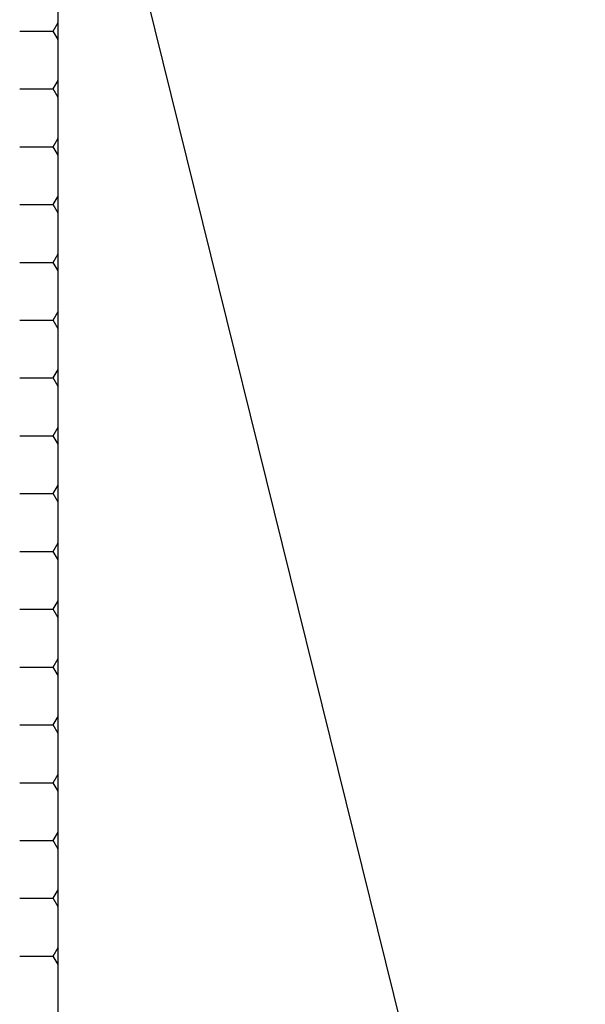
# Model space of a CAD drawing. Extents: x -1043 to 2383, y -808 to 1691.
# Drawn here: x 617 to 638, y 531 to 568 of the extents above; entities that cross this region are included whole.
import ezdxf

# ---------------------------------------------------------------- set-up
doc = ezdxf.new("R2010")
doc.units = 0
doc.header["$MEASUREMENT"] = 0
doc.layers.add('dim', color=7, linetype='CONTINUOUS')

msp = doc.modelspace()

# ---------------------------------------------------------------- linework, layer by layer
at = {"layer": 'dim'}
for p, q in [((618.192, 582.579, 1565), (659.67, 414.891, 1565)), ((618.192, 414.891, 1565), (618.192, 582.579, 1565)), ((618.008, 567.885), (618.192, 568.204)), ((616.758, 567.885), (618.008, 567.885)), ((618.192, 567.567), (618.008, 567.885)), ((618.008, 565.72), (618.192, 566.039)), ((616.758, 565.72), (618.008, 565.72)), ((618.192, 565.402), (618.008, 565.72)), ((618.008, 563.555), (618.192, 563.874)), ((616.758, 563.555), (618.008, 563.555)), ((618.192, 563.237), (618.008, 563.555)), ((618.008, 561.39), (618.192, 561.709)), ((616.758, 561.39), (618.008, 561.39)), ((618.192, 561.072), (618.008, 561.39)), ((618.008, 559.225), (618.192, 559.544)), ((616.758, 559.225), (618.008, 559.225)), ((618.192, 558.906), (618.008, 559.225)), ((618.008, 557.06), (618.192, 557.379)), ((616.758, 557.06), (618.008, 557.06)), ((618.192, 556.741), (618.008, 557.06)), ((618.008, 554.895), (618.192, 555.214)), ((616.758, 554.895), (618.008, 554.895)), ((618.192, 554.576), (618.008, 554.895)), ((616.758, 552.73), (618.008, 552.73)), ((618.008, 552.73), (618.192, 553.049)), ((618.192, 552.411), (618.008, 552.73)), ((618.008, 550.565), (618.192, 550.883)), ((616.758, 550.565), (618.008, 550.565)), ((618.192, 550.246), (618.008, 550.565)), ((618.008, 548.4), (618.192, 548.718)), ((616.758, 548.4), (618.008, 548.4)), ((618.192, 548.081), (618.008, 548.4)), ((618.008, 546.235), (618.192, 546.553)), ((616.758, 546.235), (618.008, 546.235)), ((618.192, 545.916), (618.008, 546.235)), ((618.008, 544.07), (618.192, 544.388)), ((616.758, 544.07), (618.008, 544.07)), ((618.192, 543.751), (618.008, 544.07)), ((618.008, 541.905), (618.192, 542.223)), ((616.758, 541.905), (618.008, 541.905)), ((618.192, 541.586), (618.008, 541.905)), ((618.008, 539.74), (618.192, 540.058)), ((616.758, 539.739), (618.008, 539.739)), ((618.192, 539.421), (618.008, 539.739)), ((618.008, 537.574), (618.192, 537.893)), ((616.758, 537.574), (618.008, 537.574)), ((618.192, 537.256), (618.008, 537.574)), ((616.758, 535.409), (618.008, 535.409)), ((618.008, 535.409), (618.192, 535.728)), ((618.192, 535.091), (618.008, 535.409)), ((618.008, 533.244), (618.192, 533.563)), ((616.758, 533.244), (618.008, 533.244)), ((618.192, 532.926), (618.008, 533.244))]:
    msp.add_line(p, q, dxfattribs=at)

doc.saveas('drawing.dxf')
